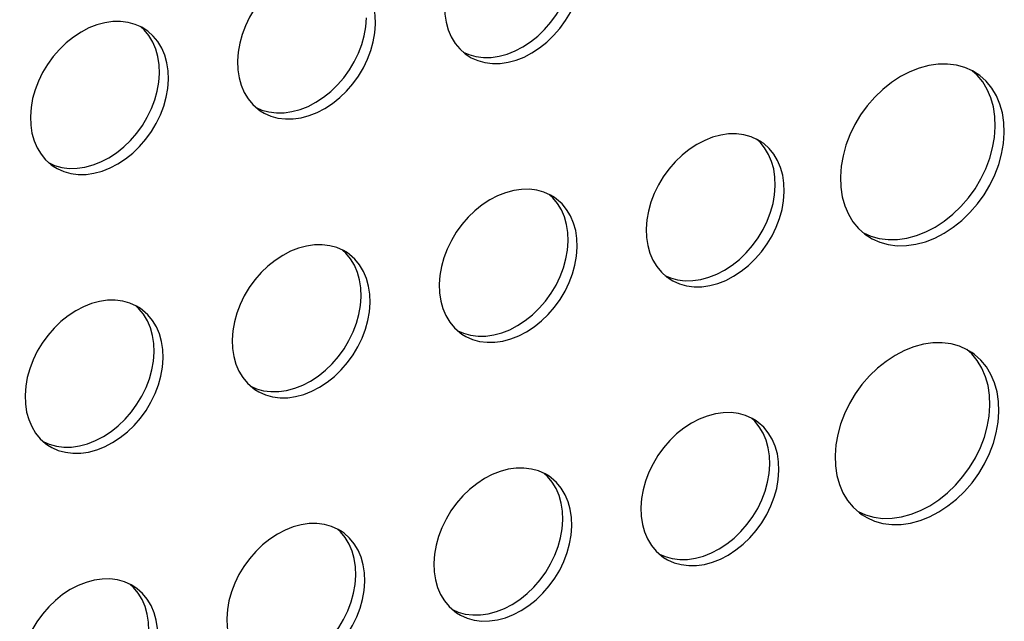
# Model space of a CAD drawing. Units: millimetres. Extents: x -1270 to 3861, y -188 to 5945.
# Drawn here: x 2715 to 2763, y 4167 to 4196 of the extents above; entities that cross this region are included whole.
import ezdxf

# ---------------------------------------------------------------- set-up
doc = ezdxf.new("R2010")
doc.units = ezdxf.units.MM
doc.header["$LTSCALE"] = 19.36
doc.layers.add('02___PRT_ALL_AXES', color=7, linetype='CONTINUOUS')

msp = doc.modelspace()

# ---------------------------------------------------------------- linework, layer by layer
at = {"layer": '02___PRT_ALL_AXES', "color": 7, "linetype": 'Continuous'}
for p, q in [((2732.115, 4195.881), (2732.149, 4196.316)), ((2721.445, 4195.743), (2721.254, 4195.859)), ((2722.034, 4194.44), (2721.932, 4194.805)), ((2722.472, 4194.143), (2722.371, 4194.508)), ((2722.077, 4193.192), (2722.11, 4193.626)), ((2761.758, 4193.605), (2761.532, 4193.742)), ((2762.591, 4190.519), (2762.631, 4191.035)), ((2751.299, 4190.294), (2751.109, 4190.41)), ((2751.889, 4188.99), (2751.787, 4189.356)), ((2752.327, 4188.694), (2752.225, 4189.059)), ((2751.932, 4187.742), (2751.965, 4188.177)), ((2741.261, 4187.605), (2741.071, 4187.72)), ((2741.851, 4186.301), (2741.749, 4186.666)), ((2742.289, 4186.004), (2742.187, 4186.369)), ((2755.998, 4186.106), (2756.308, 4185.831)), ((2756.308, 4185.831), (2756.433, 4185.741)), ((2741.893, 4185.053), (2741.927, 4185.487)), ((2731.223, 4184.915), (2731.032, 4185.031)), ((2731.812, 4183.611), (2731.711, 4183.976)), ((2732.25, 4183.314), (2732.149, 4183.679)), ((2731.855, 4182.363), (2731.889, 4182.797)), ((2721.185, 4182.225), (2720.994, 4182.341)), ((2721.774, 4180.921), (2721.672, 4181.286)), ((2722.212, 4180.625), (2722.11, 4180.99)), ((2721.817, 4179.673), (2721.85, 4180.108)), ((2761.498, 4180.086), (2761.272, 4180.224)), ((2762.331, 4177.001), (2762.371, 4177.516)), ((2751.039, 4176.776), (2750.849, 4176.892)), ((2751.629, 4175.472), (2751.527, 4175.837)), ((2752.067, 4175.175), (2751.965, 4175.541)), ((2741.001, 4174.086), (2740.811, 4174.202)), ((2751.672, 4174.224), (2751.705, 4174.658)), ((2741.59, 4172.782), (2741.489, 4173.148)), ((2742.029, 4172.486), (2741.927, 4172.851)), ((2755.738, 4172.588), (2756.048, 4172.313)), ((2756.048, 4172.313), (2756.173, 4172.223)), ((2741.633, 4171.534), (2741.667, 4171.969)), ((2730.963, 4171.396), (2730.772, 4171.512)), ((2731.552, 4170.093), (2731.45, 4170.458)), ((2731.99, 4169.796), (2731.889, 4170.161)), ((2731.595, 4168.845), (2731.629, 4169.279)), ((2720.925, 4168.707), (2720.734, 4168.823)), ((2721.514, 4167.403), (2721.412, 4167.768)), ((2721.952, 4167.106), (2721.85, 4167.471))]:
    msp.add_line(p, q, dxfattribs=at)
for points in [[(2730.631, 4198.786), (2730.265, 4198.832), (2729.89, 4198.828), (2729.506, 4198.773), (2729.114, 4198.667), (2728.728, 4198.517), (2728.349, 4198.319), (2727.978, 4198.075), (2727.628, 4197.796), (2727.3, 4197.479), (2726.994, 4197.127), (2726.722, 4196.753), (2726.485, 4196.356), (2726.282, 4195.937), (2726.12, 4195.513), (2726.003, 4195.089), (2725.928, 4194.66), (2725.895, 4194.226)], [(2737.889, 4194.148), (2738.255, 4194.102), (2738.63, 4194.106), (2739.013, 4194.162), (2739.406, 4194.267), (2739.792, 4194.418), (2740.17, 4194.616), (2740.542, 4194.859), (2740.892, 4195.138), (2741.219, 4195.455), (2741.525, 4195.807), (2741.798, 4196.182), (2742.035, 4196.579), (2742.238, 4196.997), (2742.399, 4197.422)], [(2738.575, 4194.458), (2738.968, 4194.564), (2739.354, 4194.714), (2739.732, 4194.912), (2740.104, 4195.156), (2740.454, 4195.435), (2740.781, 4195.752), (2741.087, 4196.104), (2741.359, 4196.478), (2741.597, 4196.875), (2741.8, 4197.294)], [(2732.587, 4196.019), (2732.57, 4196.44), (2732.511, 4196.833)], [(2735.933, 4196.915), (2735.95, 4196.495), (2736.009, 4196.102)], [(2720.593, 4196.096), (2720.227, 4196.142), (2719.852, 4196.138), (2719.468, 4196.083), (2719.075, 4195.978), (2718.69, 4195.827), (2718.311, 4195.629), (2717.94, 4195.385), (2717.59, 4195.106), (2717.262, 4194.79), (2716.956, 4194.437), (2716.684, 4194.063), (2716.447, 4193.666), (2716.243, 4193.247), (2716.082, 4192.823), (2715.965, 4192.399), (2715.89, 4191.97), (2715.856, 4191.536)], [(2721.254, 4195.859), (2720.936, 4196.003), (2720.593, 4196.096)], [(2721.932, 4194.805), (2721.786, 4195.146), (2721.596, 4195.46), (2721.372, 4195.733), (2721.206, 4195.881)], [(2722.035, 4195.163), (2721.81, 4195.437), (2721.55, 4195.668), (2721.445, 4195.743)], [(2731.762, 4194.604), (2731.923, 4195.029), (2732.04, 4195.452), (2732.115, 4195.881)], [(2732.361, 4194.732), (2732.478, 4195.156), (2732.553, 4195.585), (2732.587, 4196.019)], [(2736.009, 4196.102), (2736.111, 4195.737), (2736.258, 4195.395), (2736.447, 4195.081), (2736.671, 4194.808)], [(2722.371, 4194.508), (2722.224, 4194.849), (2722.035, 4195.163)], [(2727.851, 4191.458), (2728.217, 4191.413), (2728.591, 4191.416), (2728.975, 4191.472), (2729.368, 4191.577), (2729.753, 4191.728), (2730.132, 4191.926), (2730.504, 4192.169), (2730.854, 4192.449), (2731.181, 4192.765), (2731.487, 4193.118), (2731.759, 4193.492), (2731.996, 4193.889), (2732.2, 4194.308), (2732.361, 4194.732)], [(2736.671, 4194.808), (2736.932, 4194.576), (2737.037, 4194.501)], [(2722.11, 4193.626), (2722.094, 4194.047), (2722.034, 4194.44)], [(2728.537, 4191.769), (2728.93, 4191.874), (2729.315, 4192.025), (2729.694, 4192.223), (2730.066, 4192.466), (2730.416, 4192.745), (2730.743, 4193.062), (2731.049, 4193.414), (2731.321, 4193.789), (2731.558, 4194.186), (2731.762, 4194.604)], [(2736.838, 4194.66), (2737.108, 4194.538), (2737.451, 4194.445)], [(2737.037, 4194.501), (2737.227, 4194.385), (2737.546, 4194.242), (2737.889, 4194.148)], [(2737.451, 4194.445), (2737.817, 4194.399), (2738.191, 4194.403), (2738.575, 4194.458)], [(2722.549, 4193.329), (2722.532, 4193.75), (2722.472, 4194.143)], [(2725.895, 4194.226), (2725.912, 4193.805), (2725.971, 4193.412)], [(2760.746, 4194.024), (2760.311, 4194.078), (2759.866, 4194.074), (2759.411, 4194.008), (2758.944, 4193.883), (2758.486, 4193.704), (2758.037, 4193.469), (2757.596, 4193.18), (2757.18, 4192.848), (2756.791, 4192.472), (2756.428, 4192.054), (2756.104, 4191.609), (2755.823, 4191.138), (2755.581, 4190.64), (2755.39, 4190.137), (2755.251, 4189.634), (2755.161, 4189.124), (2755.122, 4188.608)], [(2761.532, 4193.742), (2761.153, 4193.913), (2760.746, 4194.024)], [(2722.323, 4192.042), (2722.44, 4192.466), (2722.515, 4192.895), (2722.549, 4193.329)], [(2725.971, 4193.412), (2726.073, 4193.047), (2726.22, 4192.705), (2726.409, 4192.392), (2726.633, 4192.118)], [(2762.54, 4192.001), (2762.419, 4192.434), (2762.245, 4192.84), (2762.02, 4193.212), (2761.754, 4193.537), (2761.514, 4193.751)], [(2762.683, 4192.543), (2762.458, 4192.916), (2762.192, 4193.24), (2761.883, 4193.515), (2761.758, 4193.605)], [(2721.723, 4191.915), (2721.885, 4192.339), (2722.002, 4192.763), (2722.077, 4193.192)], [(2762.978, 4191.704), (2762.857, 4192.138), (2762.683, 4192.543)], [(2717.812, 4188.769), (2718.178, 4188.723), (2718.553, 4188.727), (2718.937, 4188.782), (2719.33, 4188.887), (2719.715, 4189.038), (2720.094, 4189.236), (2720.465, 4189.48), (2720.816, 4189.759), (2721.143, 4190.075), (2721.449, 4190.428), (2721.721, 4190.802), (2721.958, 4191.199), (2722.162, 4191.618), (2722.323, 4192.042)], [(2718.499, 4189.079), (2718.891, 4189.184), (2719.277, 4189.335), (2719.656, 4189.533), (2720.027, 4189.776), (2720.377, 4190.056), (2720.705, 4190.372), (2721.011, 4190.725), (2721.283, 4191.099), (2721.52, 4191.496), (2721.723, 4191.915)], [(2726.633, 4192.118), (2726.893, 4191.887), (2726.999, 4191.811)], [(2726.799, 4191.97), (2727.07, 4191.849), (2727.412, 4191.755)], [(2762.631, 4191.035), (2762.611, 4191.534), (2762.54, 4192.001)], [(2715.856, 4191.536), (2715.873, 4191.115), (2715.933, 4190.722)], [(2726.999, 4191.811), (2727.189, 4191.695), (2727.508, 4191.552), (2727.851, 4191.458)], [(2727.412, 4191.755), (2727.778, 4191.709), (2728.153, 4191.713), (2728.537, 4191.769)], [(2763.069, 4190.738), (2763.049, 4191.237), (2762.978, 4191.704)], [(2715.933, 4190.722), (2716.035, 4190.357), (2716.181, 4190.016), (2716.371, 4189.702), (2716.595, 4189.429)], [(2750.447, 4190.647), (2750.081, 4190.693), (2749.706, 4190.689), (2749.323, 4190.634), (2748.93, 4190.528), (2748.544, 4190.378), (2748.166, 4190.18), (2747.794, 4189.936), (2747.444, 4189.657), (2747.117, 4189.34), (2746.811, 4188.988), (2746.538, 4188.614), (2746.301, 4188.217), (2746.098, 4187.798), (2745.937, 4187.374), (2745.82, 4186.95), (2745.744, 4186.521), (2745.711, 4186.087)], [(2751.109, 4190.41), (2750.79, 4190.554), (2750.447, 4190.647)], [(2751.787, 4189.356), (2751.64, 4189.697), (2751.451, 4190.011), (2751.227, 4190.284), (2751.06, 4190.432)], [(2762.363, 4189.506), (2762.502, 4190.009), (2762.591, 4190.519)], [(2762.94, 4189.713), (2763.029, 4190.222), (2763.069, 4190.738)], [(2751.889, 4189.714), (2751.665, 4189.987), (2751.404, 4190.219), (2751.299, 4190.294)], [(2752.225, 4189.059), (2752.078, 4189.4), (2751.889, 4189.714)], [(2757.444, 4185.322), (2757.879, 4185.268), (2758.324, 4185.272), (2758.78, 4185.338), (2759.246, 4185.463), (2759.704, 4185.642), (2760.154, 4185.877), (2760.595, 4186.166), (2761.011, 4186.498), (2761.4, 4186.874), (2761.763, 4187.293), (2762.086, 4187.737), (2762.368, 4188.209), (2762.609, 4188.706), (2762.801, 4189.209), (2762.94, 4189.713)], [(2757.886, 4185.569), (2758.342, 4185.635), (2758.808, 4185.76), (2759.266, 4185.939), (2759.716, 4186.174), (2760.157, 4186.463), (2760.573, 4186.795), (2760.962, 4187.171), (2761.325, 4187.589), (2761.648, 4188.034), (2761.93, 4188.505), (2762.171, 4189.003), (2762.363, 4189.506)], [(2716.595, 4189.429), (2716.855, 4189.197), (2716.96, 4189.122)], [(2716.761, 4189.281), (2717.031, 4189.159), (2717.374, 4189.065)], [(2716.96, 4189.122), (2717.151, 4189.006), (2717.469, 4188.862), (2717.812, 4188.769)], [(2717.374, 4189.065), (2717.74, 4189.02), (2718.115, 4189.023), (2718.499, 4189.079)], [(2751.965, 4188.177), (2751.948, 4188.597), (2751.889, 4188.99)], [(2752.403, 4187.88), (2752.386, 4188.301), (2752.327, 4188.694)], [(2755.122, 4188.608), (2755.142, 4188.109), (2755.212, 4187.642), (2755.333, 4187.209), (2755.508, 4186.803), (2755.732, 4186.431), (2755.998, 4186.106)], [(2740.409, 4187.958), (2740.043, 4188.003), (2739.668, 4187.999), (2739.284, 4187.944), (2738.892, 4187.839), (2738.506, 4187.688), (2738.128, 4187.49), (2737.756, 4187.247), (2737.406, 4186.967), (2737.078, 4186.651), (2736.772, 4186.298), (2736.5, 4185.924), (2736.263, 4185.527), (2736.06, 4185.108), (2735.898, 4184.684), (2735.781, 4184.26), (2735.706, 4183.831), (2735.673, 4183.397)], [(2741.071, 4187.72), (2740.752, 4187.864), (2740.409, 4187.958)], [(2741.749, 4186.666), (2741.602, 4187.007), (2741.413, 4187.321), (2741.189, 4187.594), (2741.022, 4187.742)], [(2741.851, 4187.024), (2741.627, 4187.298), (2741.366, 4187.529), (2741.261, 4187.605)], [(2751.578, 4186.466), (2751.739, 4186.89), (2751.856, 4187.313), (2751.932, 4187.742)], [(2752.178, 4186.593), (2752.295, 4187.017), (2752.37, 4187.446), (2752.403, 4187.88)], [(2742.187, 4186.369), (2742.04, 4186.711), (2741.851, 4187.024)], [(2741.927, 4185.487), (2741.91, 4185.908), (2741.851, 4186.301)], [(2747.667, 4183.32), (2748.033, 4183.274), (2748.408, 4183.278), (2748.792, 4183.333), (2749.184, 4183.438), (2749.57, 4183.589), (2749.948, 4183.787), (2750.32, 4184.03), (2750.67, 4184.31), (2750.998, 4184.626), (2751.304, 4184.979), (2751.576, 4185.353), (2751.813, 4185.75), (2752.016, 4186.169), (2752.178, 4186.593)], [(2748.353, 4183.63), (2748.746, 4183.735), (2749.132, 4183.886), (2749.51, 4184.084), (2749.882, 4184.327), (2750.232, 4184.606), (2750.559, 4184.923), (2750.865, 4185.275), (2751.138, 4185.65), (2751.375, 4186.047), (2751.578, 4186.466)], [(2742.365, 4185.19), (2742.348, 4185.611), (2742.289, 4186.004)], [(2745.711, 4186.087), (2745.728, 4185.666), (2745.787, 4185.273)], [(2756.239, 4185.892), (2756.599, 4185.73), (2757.006, 4185.619)], [(2756.433, 4185.741), (2756.659, 4185.604), (2757.037, 4185.433), (2757.444, 4185.322)], [(2730.371, 4185.268), (2730.005, 4185.314), (2729.63, 4185.31), (2729.246, 4185.254), (2728.854, 4185.149), (2728.468, 4184.998), (2728.089, 4184.8), (2727.718, 4184.557), (2727.368, 4184.278), (2727.04, 4183.961), (2726.734, 4183.609), (2726.462, 4183.234), (2726.225, 4182.837), (2726.022, 4182.418), (2725.86, 4181.994), (2725.743, 4181.571), (2725.668, 4181.142), (2725.635, 4180.707)], [(2731.032, 4185.031), (2730.714, 4185.174), (2730.371, 4185.268)], [(2742.139, 4183.903), (2742.256, 4184.327), (2742.332, 4184.756), (2742.365, 4185.19)], [(2745.787, 4185.273), (2745.889, 4184.908), (2746.036, 4184.566), (2746.225, 4184.253), (2746.449, 4183.979)], [(2757.006, 4185.619), (2757.441, 4185.565), (2757.886, 4185.569)], [(2731.711, 4183.976), (2731.564, 4184.318), (2731.375, 4184.631), (2731.15, 4184.905), (2730.984, 4185.053)], [(2731.813, 4184.335), (2731.588, 4184.608), (2731.328, 4184.839), (2731.223, 4184.915)], [(2741.54, 4183.776), (2741.701, 4184.2), (2741.818, 4184.624), (2741.893, 4185.053)], [(2732.149, 4183.679), (2732.002, 4184.021), (2731.813, 4184.335)], [(2737.629, 4180.63), (2737.995, 4180.584), (2738.37, 4180.588), (2738.753, 4180.643), (2739.146, 4180.749), (2739.532, 4180.899), (2739.91, 4181.097), (2740.282, 4181.341), (2740.632, 4181.62), (2740.959, 4181.937), (2741.265, 4182.289), (2741.538, 4182.663), (2741.775, 4183.06), (2741.978, 4183.479), (2742.139, 4183.903)], [(2738.315, 4180.94), (2738.708, 4181.045), (2739.093, 4181.196), (2739.472, 4181.394), (2739.844, 4181.637), (2740.194, 4181.917), (2740.521, 4182.233), (2740.827, 4182.586), (2741.099, 4182.96), (2741.336, 4183.357), (2741.54, 4183.776)], [(2746.449, 4183.979), (2746.71, 4183.748), (2746.815, 4183.673)], [(2746.616, 4183.831), (2746.886, 4183.71), (2747.229, 4183.616)], [(2731.889, 4182.797), (2731.872, 4183.218), (2731.812, 4183.611)], [(2732.327, 4182.501), (2732.31, 4182.921), (2732.25, 4183.314)], [(2735.673, 4183.397), (2735.69, 4182.976), (2735.749, 4182.583)], [(2746.815, 4183.673), (2747.005, 4183.557), (2747.324, 4183.413), (2747.667, 4183.32)], [(2747.229, 4183.616), (2747.595, 4183.57), (2747.97, 4183.574), (2748.353, 4183.63)], [(2720.333, 4182.578), (2719.967, 4182.624), (2719.592, 4182.62), (2719.208, 4182.564), (2718.815, 4182.459), (2718.43, 4182.309), (2718.051, 4182.111), (2717.68, 4181.867), (2717.33, 4181.588), (2717.002, 4181.271), (2716.696, 4180.919), (2716.424, 4180.545), (2716.187, 4180.148), (2715.983, 4179.729), (2715.822, 4179.305), (2715.705, 4178.881), (2715.63, 4178.452), (2715.596, 4178.018)], [(2720.994, 4182.341), (2720.676, 4182.484), (2720.333, 4182.578)], [(2721.672, 4181.286), (2721.526, 4181.628), (2721.336, 4181.942), (2721.112, 4182.215), (2720.946, 4182.363)], [(2731.502, 4181.086), (2731.663, 4181.51), (2731.78, 4181.934), (2731.855, 4182.363)], [(2732.101, 4181.214), (2732.218, 4181.637), (2732.293, 4182.066), (2732.327, 4182.501)], [(2735.749, 4182.583), (2735.851, 4182.218), (2735.998, 4181.877), (2736.187, 4181.563), (2736.411, 4181.29)], [(2721.774, 4181.645), (2721.55, 4181.918), (2721.29, 4182.15), (2721.185, 4182.225)], [(2722.11, 4180.99), (2721.964, 4181.331), (2721.774, 4181.645)], [(2721.85, 4180.108), (2721.834, 4180.528), (2721.774, 4180.921)], [(2727.59, 4177.94), (2727.957, 4177.894), (2728.331, 4177.898), (2728.715, 4177.954), (2729.108, 4178.059), (2729.493, 4178.21), (2729.872, 4178.408), (2730.244, 4178.651), (2730.594, 4178.93), (2730.921, 4179.247), (2731.227, 4179.599), (2731.499, 4179.974), (2731.736, 4180.371), (2731.94, 4180.789), (2732.101, 4181.214)], [(2728.277, 4178.25), (2728.67, 4178.356), (2729.055, 4178.506), (2729.434, 4178.704), (2729.805, 4178.948), (2730.156, 4179.227), (2730.483, 4179.544), (2730.789, 4179.896), (2731.061, 4180.27), (2731.298, 4180.667), (2731.502, 4181.086)], [(2736.411, 4181.29), (2736.672, 4181.058), (2736.777, 4180.983)], [(2736.578, 4181.142), (2736.848, 4181.02), (2737.191, 4180.927)], [(2736.777, 4180.983), (2736.967, 4180.867), (2737.286, 4180.723), (2737.629, 4180.63)], [(2737.191, 4180.927), (2737.557, 4180.881), (2737.931, 4180.885), (2738.315, 4180.94)], [(2722.289, 4179.811), (2722.272, 4180.232), (2722.212, 4180.625)], [(2725.635, 4180.707), (2725.652, 4180.287), (2725.711, 4179.894)], [(2760.486, 4180.506), (2760.051, 4180.56), (2759.606, 4180.555), (2759.15, 4180.49), (2758.684, 4180.365), (2758.226, 4180.186), (2757.777, 4179.951), (2757.335, 4179.661), (2756.92, 4179.33), (2756.531, 4178.954), (2756.168, 4178.535), (2755.844, 4178.091), (2755.563, 4177.619), (2755.321, 4177.122), (2755.13, 4176.618), (2754.991, 4176.115), (2754.901, 4175.606), (2754.862, 4175.09)], [(2761.272, 4180.224), (2760.893, 4180.394), (2760.486, 4180.506)], [(2762.28, 4178.483), (2762.159, 4178.916), (2761.985, 4179.322), (2761.76, 4179.694), (2761.494, 4180.019), (2761.254, 4180.232)], [(2762.423, 4179.025), (2762.198, 4179.397), (2761.932, 4179.722), (2761.623, 4179.997), (2761.498, 4180.086)], [(2721.463, 4178.396), (2721.625, 4178.82), (2721.742, 4179.244), (2721.817, 4179.673)], [(2722.063, 4178.524), (2722.18, 4178.948), (2722.255, 4179.377), (2722.289, 4179.811)], [(2725.711, 4179.894), (2725.813, 4179.528), (2725.959, 4179.187), (2726.149, 4178.873), (2726.373, 4178.6)], [(2762.718, 4178.186), (2762.597, 4178.619), (2762.423, 4179.025)], [(2717.552, 4175.25), (2717.918, 4175.205), (2718.293, 4175.208), (2718.677, 4175.264), (2719.07, 4175.369), (2719.455, 4175.52), (2719.834, 4175.718), (2720.205, 4175.961), (2720.555, 4176.241), (2720.883, 4176.557), (2721.189, 4176.91), (2721.461, 4177.284), (2721.698, 4177.681), (2721.902, 4178.1), (2722.063, 4178.524)], [(2726.373, 4178.6), (2726.633, 4178.368), (2726.739, 4178.293)], [(2715.596, 4178.018), (2715.613, 4177.597), (2715.673, 4177.204)], [(2718.239, 4175.561), (2718.631, 4175.666), (2719.017, 4175.816), (2719.396, 4176.014), (2719.767, 4176.258), (2720.117, 4176.537), (2720.445, 4176.854), (2720.751, 4177.206), (2721.023, 4177.581), (2721.26, 4177.978), (2721.463, 4178.396)], [(2726.539, 4178.452), (2726.809, 4178.33), (2727.152, 4178.237)], [(2726.739, 4178.293), (2726.929, 4178.177), (2727.248, 4178.034), (2727.59, 4177.94)], [(2727.152, 4178.237), (2727.518, 4178.191), (2727.893, 4178.195), (2728.277, 4178.25)], [(2762.371, 4177.516), (2762.35, 4178.016), (2762.28, 4178.483)], [(2762.809, 4177.219), (2762.789, 4177.719), (2762.718, 4178.186)], [(2715.673, 4177.204), (2715.774, 4176.839), (2715.921, 4176.497), (2716.11, 4176.184), (2716.335, 4175.91)], [(2750.187, 4177.129), (2749.821, 4177.175), (2749.446, 4177.171), (2749.062, 4177.115), (2748.67, 4177.01), (2748.284, 4176.86), (2747.906, 4176.662), (2747.534, 4176.418), (2747.184, 4176.139), (2746.856, 4175.822), (2746.551, 4175.47), (2746.278, 4175.095), (2746.041, 4174.698), (2745.838, 4174.28), (2745.676, 4173.856), (2745.559, 4173.432), (2745.484, 4173.003), (2745.451, 4172.569)], [(2750.849, 4176.892), (2750.53, 4177.035), (2750.187, 4177.129)], [(2762.68, 4176.194), (2762.769, 4176.704), (2762.809, 4177.219)], [(2751.527, 4175.837), (2751.38, 4176.179), (2751.191, 4176.492), (2750.967, 4176.766), (2750.8, 4176.914)], [(2751.629, 4176.196), (2751.405, 4176.469), (2751.144, 4176.701), (2751.039, 4176.776)], [(2762.103, 4175.988), (2762.242, 4176.491), (2762.331, 4177.001)], [(2751.965, 4175.541), (2751.818, 4175.882), (2751.629, 4176.196)], [(2757.184, 4171.804), (2757.619, 4171.75), (2758.064, 4171.754), (2758.52, 4171.82), (2758.986, 4171.945), (2759.444, 4172.124), (2759.894, 4172.359), (2760.335, 4172.648), (2760.751, 4172.98), (2761.14, 4173.356), (2761.503, 4173.774), (2761.826, 4174.219), (2762.108, 4174.69), (2762.349, 4175.188), (2762.541, 4175.691), (2762.68, 4176.194)], [(2716.335, 4175.91), (2716.595, 4175.679), (2716.7, 4175.603)], [(2716.501, 4175.762), (2716.771, 4175.641), (2717.114, 4175.547)], [(2757.626, 4172.051), (2758.082, 4172.117), (2758.548, 4172.242), (2759.006, 4172.421), (2759.455, 4172.656), (2759.897, 4172.945), (2760.312, 4173.277), (2760.701, 4173.653), (2761.065, 4174.071), (2761.388, 4174.515), (2761.67, 4174.987), (2761.911, 4175.484), (2762.103, 4175.988)], [(2716.7, 4175.603), (2716.891, 4175.487), (2717.209, 4175.344), (2717.552, 4175.25)], [(2717.114, 4175.547), (2717.48, 4175.501), (2717.855, 4175.505), (2718.239, 4175.561)], [(2751.705, 4174.658), (2751.688, 4175.079), (2751.629, 4175.472)], [(2752.143, 4174.362), (2752.126, 4174.782), (2752.067, 4175.175)], [(2754.862, 4175.09), (2754.882, 4174.59), (2754.952, 4174.124), (2755.073, 4173.69), (2755.248, 4173.285), (2755.472, 4172.912), (2755.738, 4172.588)], [(2740.149, 4174.439), (2739.783, 4174.485), (2739.408, 4174.481), (2739.024, 4174.426), (2738.632, 4174.32), (2738.246, 4174.17), (2737.868, 4173.972), (2737.496, 4173.728), (2737.146, 4173.449), (2736.818, 4173.132), (2736.512, 4172.78), (2736.24, 4172.406), (2736.003, 4172.009), (2735.8, 4171.59), (2735.638, 4171.166), (2735.521, 4170.742), (2735.446, 4170.313), (2735.413, 4169.879)], [(2740.811, 4174.202), (2740.492, 4174.346), (2740.149, 4174.439)], [(2741.489, 4173.148), (2741.342, 4173.489), (2741.153, 4173.803), (2740.928, 4174.076), (2740.762, 4174.224)], [(2751.318, 4172.947), (2751.479, 4173.371), (2751.596, 4173.795), (2751.672, 4174.224)], [(2751.918, 4173.075), (2752.035, 4173.498), (2752.11, 4173.927), (2752.143, 4174.362)], [(2741.591, 4173.506), (2741.367, 4173.779), (2741.106, 4174.011), (2741.001, 4174.086)], [(2741.927, 4172.851), (2741.78, 4173.192), (2741.591, 4173.506)], [(2741.667, 4171.969), (2741.65, 4172.389), (2741.59, 4172.782)], [(2747.407, 4169.801), (2747.773, 4169.755), (2748.148, 4169.759), (2748.532, 4169.815), (2748.924, 4169.92), (2749.31, 4170.071), (2749.688, 4170.269), (2750.06, 4170.512), (2750.41, 4170.791), (2750.738, 4171.108), (2751.043, 4171.46), (2751.316, 4171.835), (2751.553, 4172.232), (2751.756, 4172.651), (2751.918, 4173.075)], [(2748.093, 4170.112), (2748.486, 4170.217), (2748.872, 4170.367), (2749.25, 4170.565), (2749.622, 4170.809), (2749.972, 4171.088), (2750.299, 4171.405), (2750.605, 4171.757), (2750.878, 4172.131), (2751.115, 4172.528), (2751.318, 4172.947)], [(2742.105, 4171.672), (2742.088, 4172.093), (2742.029, 4172.486)], [(2745.451, 4172.569), (2745.468, 4172.148), (2745.527, 4171.755)], [(2755.979, 4172.374), (2756.339, 4172.212), (2756.746, 4172.101)], [(2756.173, 4172.223), (2756.399, 4172.085), (2756.777, 4171.915), (2757.184, 4171.804)], [(2756.746, 4172.101), (2757.181, 4172.046), (2757.626, 4172.051)], [(2730.111, 4171.749), (2729.745, 4171.795), (2729.37, 4171.791), (2728.986, 4171.736), (2728.594, 4171.631), (2728.208, 4171.48), (2727.829, 4171.282), (2727.458, 4171.039), (2727.108, 4170.759), (2726.78, 4170.443), (2726.474, 4170.09), (2726.202, 4169.716), (2725.965, 4169.319), (2725.762, 4168.9), (2725.6, 4168.476), (2725.483, 4168.052), (2725.408, 4167.623), (2725.375, 4167.189)], [(2730.772, 4171.512), (2730.454, 4171.656), (2730.111, 4171.749)], [(2731.45, 4170.458), (2731.304, 4170.799), (2731.114, 4171.113), (2730.89, 4171.386), (2730.724, 4171.534)], [(2731.553, 4170.816), (2731.328, 4171.09), (2731.068, 4171.321), (2730.963, 4171.396)], [(2741.28, 4170.258), (2741.441, 4170.682), (2741.558, 4171.105), (2741.633, 4171.534)], [(2741.879, 4170.385), (2741.996, 4170.809), (2742.072, 4171.238), (2742.105, 4171.672)], [(2745.527, 4171.755), (2745.629, 4171.39), (2745.776, 4171.048), (2745.965, 4170.734), (2746.189, 4170.461)], [(2731.889, 4170.161), (2731.742, 4170.503), (2731.553, 4170.816)], [(2737.369, 4167.111), (2737.735, 4167.066), (2738.109, 4167.07), (2738.493, 4167.125), (2738.886, 4167.23), (2739.272, 4167.381), (2739.65, 4167.579), (2740.022, 4167.822), (2740.372, 4168.102), (2740.699, 4168.418), (2741.005, 4168.771), (2741.277, 4169.145), (2741.515, 4169.542), (2741.718, 4169.961), (2741.879, 4170.385)], [(2746.189, 4170.461), (2746.45, 4170.23), (2746.555, 4170.154)], [(2731.629, 4169.279), (2731.612, 4169.7), (2731.552, 4170.093)], [(2738.055, 4167.422), (2738.448, 4167.527), (2738.833, 4167.678), (2739.212, 4167.876), (2739.584, 4168.119), (2739.934, 4168.398), (2740.261, 4168.715), (2740.567, 4169.067), (2740.839, 4169.442), (2741.076, 4169.839), (2741.28, 4170.258)], [(2746.356, 4170.313), (2746.626, 4170.192), (2746.969, 4170.098)], [(2746.555, 4170.154), (2746.745, 4170.038), (2747.064, 4169.895), (2747.407, 4169.801)], [(2746.969, 4170.098), (2747.335, 4170.052), (2747.71, 4170.056), (2748.093, 4170.112)], [(2732.067, 4168.982), (2732.05, 4169.403), (2731.99, 4169.796)], [(2735.413, 4169.879), (2735.43, 4169.458), (2735.489, 4169.065)], [(2720.073, 4169.06), (2719.707, 4169.106), (2719.332, 4169.102), (2718.948, 4169.046), (2718.555, 4168.941), (2718.17, 4168.79), (2717.791, 4168.592), (2717.419, 4168.349), (2717.069, 4168.07), (2716.742, 4167.753), (2716.436, 4167.401), (2716.164, 4167.026), (2715.927, 4166.629), (2715.723, 4166.21), (2715.562, 4165.786), (2715.445, 4165.363), (2715.37, 4164.934), (2715.336, 4164.499)], [(2720.734, 4168.823), (2720.416, 4168.966), (2720.073, 4169.06)], [(2731.841, 4167.695), (2731.958, 4168.119), (2732.033, 4168.548), (2732.067, 4168.982)], [(2735.489, 4169.065), (2735.591, 4168.7), (2735.738, 4168.358), (2735.927, 4168.045), (2736.151, 4167.771)], [(2721.412, 4167.768), (2721.266, 4168.11), (2721.076, 4168.423), (2720.852, 4168.697), (2720.686, 4168.845)], [(2721.514, 4168.126), (2721.29, 4168.4), (2721.03, 4168.631), (2720.925, 4168.707)], [(2731.242, 4167.568), (2731.403, 4167.992), (2731.52, 4168.416), (2731.595, 4168.845)], [(2721.85, 4167.471), (2721.704, 4167.813), (2721.514, 4168.126)], [(2727.33, 4164.422), (2727.696, 4164.376), (2728.071, 4164.38), (2728.455, 4164.435), (2728.848, 4164.541), (2729.233, 4164.691), (2729.612, 4164.889), (2729.984, 4165.133), (2730.334, 4165.412), (2730.661, 4165.729), (2730.967, 4166.081), (2731.239, 4166.455), (2731.476, 4166.852), (2731.68, 4167.271), (2731.841, 4167.695)], [(2728.017, 4164.732), (2728.41, 4164.837), (2728.795, 4164.988), (2729.174, 4165.186), (2729.545, 4165.429), (2729.895, 4165.709), (2730.223, 4166.025), (2730.529, 4166.378), (2730.801, 4166.752), (2731.038, 4167.149), (2731.242, 4167.568)], [(2736.151, 4167.771), (2736.412, 4167.54), (2736.517, 4167.464)], [(2736.317, 4167.623), (2736.588, 4167.502), (2736.93, 4167.408)], [(2721.59, 4166.589), (2721.573, 4167.01), (2721.514, 4167.403)], [(2722.028, 4166.292), (2722.012, 4166.713), (2721.952, 4167.106)], [(2725.375, 4167.189), (2725.391, 4166.768), (2725.451, 4166.375)], [(2736.517, 4167.464), (2736.707, 4167.349), (2737.026, 4167.205), (2737.369, 4167.111)], [(2736.93, 4167.408), (2737.297, 4167.362), (2737.671, 4167.366), (2738.055, 4167.422)]]:
    msp.add_lwpolyline(points, dxfattribs=at)

doc.saveas('drawing.dxf')
